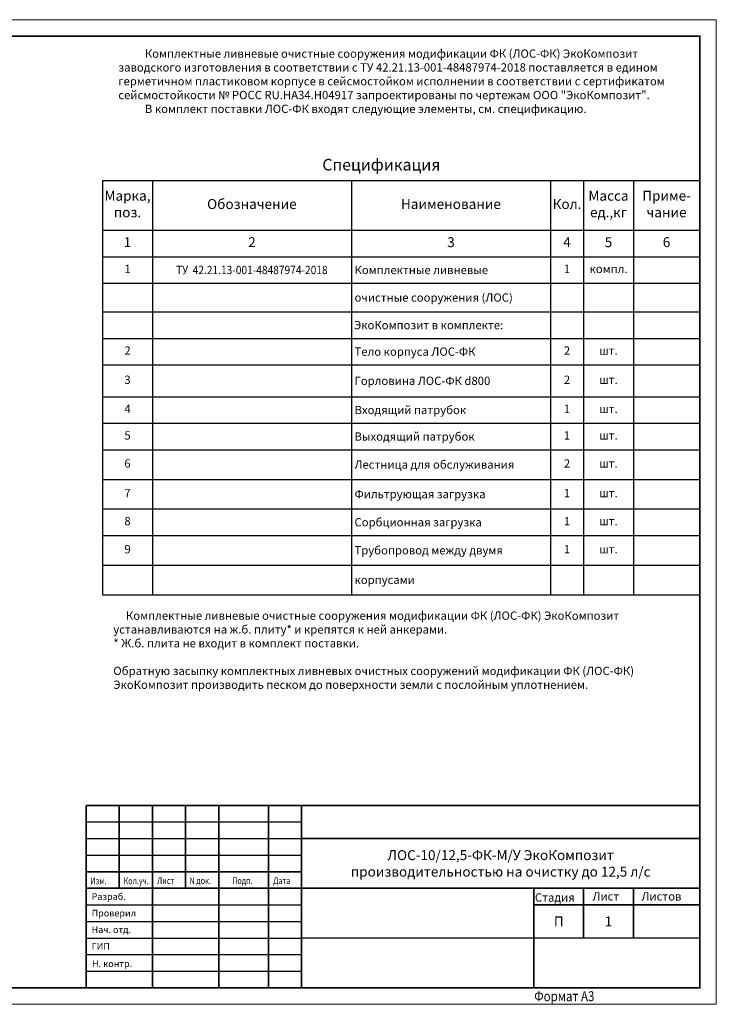
# Model space of a CAD drawing. Extents: x -64198 to 26336, y -81990 to -52290.
# Drawn here: x -43198 to -22198, y -81990 to -52290 of the extents above; entities that cross this region are included whole.
import ezdxf
from ezdxf.enums import TextEntityAlignment as Align

# ---------------------------------------------------------------- set-up
doc = ezdxf.new("R2010")
doc.units = 0
doc.layers.get('0').update_dxf_attribs({"linetype": 'CONTINUOUS'})
doc.layers.add('GP_ramka', color=7, linetype='CONTINUOUS')
for name, color, linetype, lineweight in [('Основная толстая', 7, 'CONTINUOUS', 50), ('текстовый', 7, 'CONTINUOUS', 20), ('Формат', 7, 'CONTINUOUS', 20)]:
    doc.layers.add(name, color=color, linetype=linetype, lineweight=lineweight)
doc.styles.add('Arial Narrow', font='isocpeur.ttf')
doc.styles.add('SPDS', font='spds.shx')

# ---------------------------------------------------------------- blocks, each defined once
blk = doc.blocks.new('Основная надпись')
at = {"layer": 'GP_ramka'}
for p, q in [((-185, 50), (-120, 50)), ((-185, 45), (-120, 45)), ((-185, 40), (-120, 40)), ((-145, 30), (-145, 25)), ((-185, 25), (-120, 25)), ((-185, 20), (-120, 20)), ((-185, 15), (-120, 15)), ((-185, 10), (-120, 10)), ((-185, 5), (-120, 5))]:
    blk.add_line(p, q, dxfattribs=at)
at = {"layer": 'GP_ramka', "const_width": 0.5}
for points in [[(-185, 55), (0, 55)], [(-185, 55), (-185, 0)], [(-175, 30), (-175, 55)], [(-165, 0), (-165, 55)], [(-155, 55), (-155, 30)], [(-145, 55), (-145, 0)], [(-130, 0), (-130, 55)], [(-120, 55), (-120, 0)], [(0, 45), (-120, 45)], [(-185, 35), (-120, 35)], [(-185, 30), (0, 30)], [(-50, 30), (-50, 0)], [(-35, 15), (-35, 30)], [(-20, 30), (-20, 15)], [(-50, 25), (0, 25)], [(-120, 15), (0, 15)]]:
    blk.add_lwpolyline(points, dxfattribs=at)
at = {"layer": 'GP_ramka', "style": 'SPDS', "width": 0.8}
for s, p in [('Изм.', (-183.71, 31.22)), ('Кол.уч.', (-173.71, 31.22)), ('Лист', (-163.57, 31.27)), ('N док.', (-153.82, 31.27)), ('Подп.', (-140.95, 31.27)), ('Дата', (-128.57, 31.27))]:
    blk.add_text(s, height=2, dxfattribs=at).set_placement(p)
at = {"layer": 'GP_ramka', "style": 'SPDS'}
for s, p in [('Стадия', (-49.67, 25.97)), ('Лист', (-32.32, 26.31)), ('Листов', (-17.56, 26.31))]:
    blk.add_text(s, height=2.5, dxfattribs=at).set_placement(p)
at = {"layer": 'GP_ramka', "char_height": 2, "width": 17.1775, "attachment_point": 5, "style": 'SPDS'}
for s, insert in [('\\pxi1,sm1,ql;Разраб.', (-176.74, 27.5)), ('\\pxi1,sm1,ql;Проверил', (-176.74, 22.5)), ('\\pxi1,sm1,ql;Нач. отд.', (-176.74, 17.5)), ('\\pxi1,sm1,ql;ГИП', (-176.74, 12.5)), ('\\pxi1,sm1,ql;Н. контр.', (-176.6, 7.23))]:
    blk.add_mtext(s, dxfattribs=dict(at, insert=insert))
at = {"layer": 'Формат', "insert": (-60, 37.5), "char_height": 3, "width": 120, "attachment_point": 5, "style": 'SPDS'}
blk.add_mtext('\\pxsm0.9;ЛОС-10/12,5-ФК-М/У ЭкоКомпозит\\Pпроизводительностью на очистку до 12,5 л/с', dxfattribs=at)
blk = doc.blocks.new('*U193')
at = {"color": 0, "lineweight": 20}
blk.add_lwpolyline([(-420, 0), (0, 0), (0, 297), (-420, 297)], close=True, dxfattribs=at)
at = {"lineweight": 20, "const_width": 0.5}
blk.add_lwpolyline([(-400, 5), (-5, 5), (-5, 292), (-400, 292), (-400, 5)], dxfattribs=at)
at = {"color": 7}
blk.add_blockref('Основная надпись', (-5, 5), dxfattribs=at)
at = {"style": 'Arial Narrow', "width": 0.85}
blk.add_text('Формат А3', height=3, dxfattribs=at).set_placement((-54.89, 0), align=Align.BOTTOM_LEFT)
blk = doc.blocks.new('*T194')
at = {"layer": 'Основная толстая', "lineweight": 30, "transparency": 16777216}
for p, q in [((0, 0), (18000, 0)), ((0, 0), (0, -12495)), ((1500, 0), (1500, -12495)), ((7500, 0), (7500, -12495)), ((13500, 0), (13500, -12495)), ((14500, 0), (14500, -12495)), ((16000, 0), (16000, -12495)), ((18000, 0), (18000, -12495)), ((0, -1500), (18000, -1500)), ((0, -2300), (18000, -2300)), ((0, -3100), (18000, -3100)), ((0, -3963), (18000, -3963)), ((0, -4763), (18000, -4763)), ((0, -5563), (18000, -5563)), ((0, -6523), (18000, -6523)), ((0, -7323), (18000, -7323)), ((0, -8123), (18000, -8123)), ((0, -9016), (18000, -9016)), ((0, -9909), (18000, -9909)), ((0, -10709), (18000, -10709)), ((0, -11602), (18000, -11602)), ((0, -12495), (18000, -12495))]:
    blk.add_line(p, q, dxfattribs=at)
at = {"layer": 'Основная толстая', "lineweight": 30, "transparency": 16777216, "style": 'SPDS'}
for s, insert, char_height, width, attachment_point in [('Марка, поз.', (750, -750), 300, 1497, 5), ('Обозначение', (4500, -750), 300, 5997, 5), ('Наименование', (10500, -750), 300, 5997, 5), ('Кол.', (14000, -750), 300, 997, 5), ('Масса ед.,кг', (15250, -750), 300, 1497, 5), ('Приме- чание', (17000, -750), 300, 1997, 5), ('1', (750, -1900), 300, 1497, 5), ('2', (4500, -1900), 300, 5997, 5), ('3', (10500, -1900), 300, 5997, 5), ('4', (14000, -1900), 300, 997, 5), ('5', (15250, -1900), 300, 1497, 5), ('6', (17000, -1900), 300, 1997, 5), ('1', (750, -2700), 250, 1497, 5), ('{\\W0.9;\\T0.95;ТУ  42.21.13-001-48487974-2018}', (4500, -2700), 250, 5997, 5), (' {\\H0.83333x;Комплектные ливневые} ', (7502, -2700), 300, 5997, 4), ('1', (14000, -2700), 250, 997, 5), ('компл.', (15250, -2700), 250, 1497, 5), (' {\\H0.83333x;очистные сооружения (ЛОС)}', (7502, -3531), 300, 5997, 4), (' {\\T0.9;ЭкоКомпозит в комплекте: }', (7502, -4363), 250, 5997, 4), ('2', (750, -5163), 250, 1497, 5), (' {\\H0.83333x;Тело корпуса ЛОС-ФК}', (7502, -5163), 300, 5997, 4), ('2', (14000, -5163), 250, 997, 5), ('шт.', (15250, -5163), 250, 1497, 5), ('3', (750, -6043), 250, 1497, 5), (' {\\H0.83333x;Горловина ЛОС-ФК d800}', (7502, -6043), 300, 5997, 4), ('2', (14000, -6043), 250, 997, 5), ('шт.', (15250, -6043), 250, 1497, 5), ('4', (750, -6923), 250, 1497, 5), (' {\\H0.83333x;Входящий патрубок}', (7502, -6923), 300, 5997, 4), ('1', (14000, -6923), 250, 997, 5), ('шт.', (15250, -6923), 250, 1497, 5), ('5', (750, -7723), 250, 1497, 5), (' {\\H0.83333x;Выходящий патрубок}', (7502, -7723), 300, 5997, 4), ('1', (14000, -7723), 250, 997, 5), ('шт.', (15250, -7723), 250, 1497, 5), ('6', (750, -8569), 250, 1497, 5), (' {\\H0.83333x;Лестница для обслуживания}', (7502, -8569), 300, 5997, 4), ('2', (14000, -8569), 250, 997, 5), ('шт.', (15250, -8569), 250, 1497, 5), ('7', (750, -9462), 250, 1497, 5), (' {\\H0.83333x;Фильтрующая загрузка}', (7502, -9462), 300, 5997, 4), ('1', (14000, -9462), 250, 997, 5), ('шт.', (15250, -9462), 250, 1497, 5), ('8', (750, -10309), 250, 1497, 5), (' {\\H0.83333x;Сорбционная загрузка}', (7502, -10309), 300, 5997, 4), ('1', (14000, -10309), 250, 997, 5), ('шт.', (15250, -10309), 250, 1497, 5), ('9', (750, -11155), 250, 1497, 5), (' {\\H0.83333x;Трубопровод между двумя}', (7502, -11155), 300, 5997, 4), ('1', (14000, -11155), 250, 997, 5), ('шт.', (15250, -11155), 250, 1497, 5), (' {\\H0.83333x;корпусами}', (7502, -12048), 300, 5997, 4)]:
    blk.add_mtext(s, dxfattribs=dict(at, insert=insert, char_height=char_height, width=width, attachment_point=attachment_point))

msp = doc.modelspace()

# ---------------------------------------------------------------- block references
msp.add_blockref('*T194', (-40698.4, -57139.1))
at = {"layer": 'GP_ramka', "xscale": 100, "yscale": 100, "zscale": 100}
msp.add_blockref('*U193', (-22198.4, -81989.5), dxfattribs=at)

# ---------------------------------------------------------------- texts
at = {"char_height": 300, "attachment_point": 5, "style": 'SPDS'}
for s, insert in [('П', (-26948.4, -79489.5)), ('1', (-25448.4, -79489.5))]:
    msp.add_mtext_dynamic_manual_height_columns(s, width=1500, gutter_width=1000, heights=[0], dxfattribs=dict(at, insert=insert))
at = {"layer": 'текстовый', "ltscale": 5, "style": 'SPDS'}
for s, width, gutter_width, insert, char_height, attachment_point in [('\\pxi4,sm1;{\\H1.25x;Комплектные ливневые очистные сооружения модификации ФК (ЛОС-ФК) ЭкоКомпозит заводского изготовления в соответствии с ТУ 42.21.13-001-48487974-2018 поставляется в едином герметичном пластиковом корпусе в сейсмостойком исполнении в соответствии с сертификатом сейсмостойкости \\Fisocp|c204;№\\Fspds|c204; РОСС RU.НА34.Н04917 запроектированы по чертежам ООО "ЭкоКомпозит".\\PВ комплект поставки ЛОС-ФК входят следующие элементы, см. спецификацию.\\P}\\P\\P\\pi0;      ', 17072.853, 750, (-40224.8, -53187), 200, 1), ('Спецификация', 12000, 1500, (-32295.9, -56663.5, -348.8), 350, 5), ('\\pxi4;\\P\\psm1;\\P\\P\\pi0; \\P     Комплектные ливневые очистные сооружения модификации ФК (ЛОС-ФК) ЭкоКомпозит устанавливаются на ж.б. плиту* и крепятся к ней анкерами. \\P* Ж.б. плита не входит в комплект поставки.\\P\\PОбратную засыпку комплектных ливневых очистных сооружений модификации ФК (ЛОС-ФК) ЭкоКомпозит производить песком до поверхности земли с послойным уплотнением.\\P\\pi4;\\P\\pi0,s*;   ', 17386.433, 750, (-40376.9, -68890.2), 250, 1)]:
    msp.add_mtext_dynamic_manual_height_columns(s, width=width, gutter_width=gutter_width, heights=[0], dxfattribs=dict(at, insert=insert, char_height=char_height, attachment_point=attachment_point))

doc.saveas('drawing.dxf')
